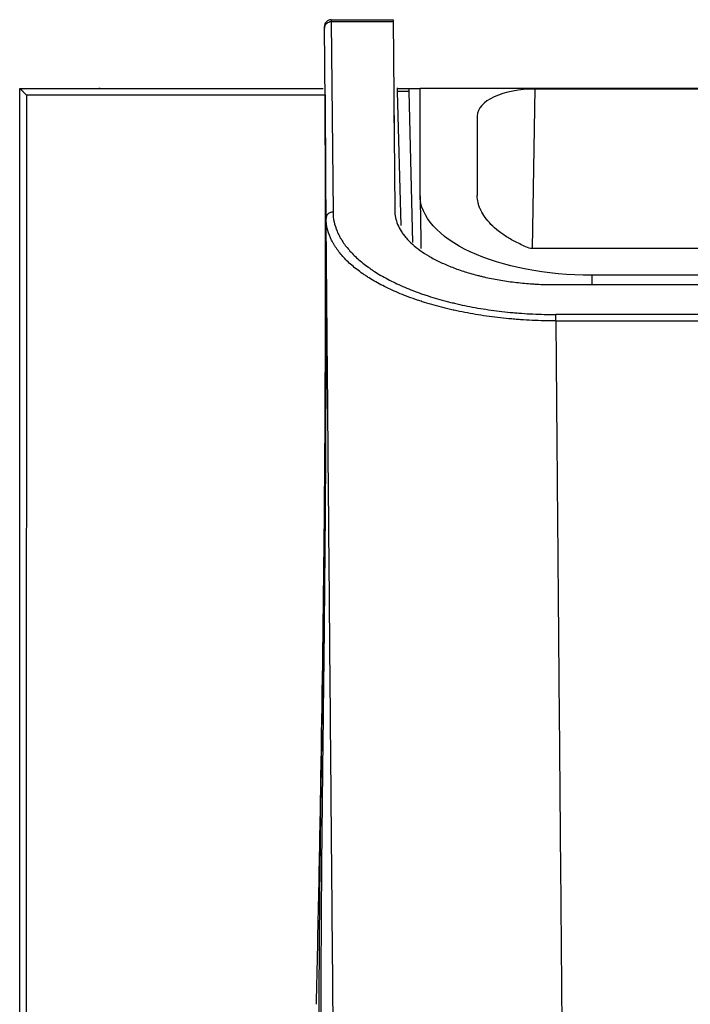
# Model space of a CAD drawing. Units: inches. Extents: x 7 to 10447, y 5 to 4190.
# Drawn here: x 7017 to 7046, y 2109 to 2152 of the extents above; entities that cross this region are included whole.
import ezdxf

# ---------------------------------------------------------------- set-up
doc = ezdxf.new("R2010")
doc.units = ezdxf.units.IN
doc.header["$MEASUREMENT"] = 0
doc.layers.add('LG-Product', color=3, linetype='Continuous')

msp = doc.modelspace()

# ---------------------------------------------------------------- linework, layer by layer
at = {"layer": 'LG-Product', "color": 3}
for p, q in [((7030.64, 2151.904), (7033.337, 2151.904)), ((7030.64, 2151.904), (7030.64, 2151.81)), ((7033.338, 2151.81), (7030.64, 2151.81)), ((7030.64, 2151.81), (7030.713, 2143.501)), ((7033.337, 2151.904), (7033.41, 2143.569)), ((7030.413, 2143.226), (7030.34, 2151.601)), ((7020.536, 2148.906), (7020.485, 2148.906)), ((7033.522, 2148.922), (7033.522, 2148.759)), ((7033.522, 2148.906), (7034.52, 2148.906)), ((7033.522, 2148.775), (7033.676, 2142.918)), ((7034.022, 2148.775), (7033.522, 2148.775)), ((7034.022, 2148.906), (7034.022, 2148.775)), ((7034.022, 2148.775), (7034.195, 2142.179)), ((7034.519, 2144.238), (7034.519, 2148.906)), ((7070.278, 2148.906), (7036.019, 2148.906)), ((7039.539, 2148.878), (7039.416, 2141.926)), ((7039.539, 2148.878), (7064.519, 2148.878)), ((7030.366, 2148.604), (7030.366, 2148.604)), ((7033.377, 2147.406), (7033.377, 2147.406)), ((7037.019, 2147.712), (7037.019, 2144.232)), ((7064.519, 2141.906), (7039.351, 2141.906)), ((7042.019, 2140.741), (7042.019, 2140.333)), ((7064.519, 2140.741), (7043.519, 2140.741)), ((7040.438, 2140.333), (8193.599, 2140.333)), ((8193.586, 2139.028), (7040.451, 2139.028)), ((7040.451, 2138.751), (7040.451, 2139.028)), ((7040.451, 2138.751), (7058.108, 2138.751))]:
    msp.add_line(p, q, dxfattribs=at)
for centre, major_axis, ratio, start_param, end_param in [((7030.64, 2151.604), (-0.3, -0.003), 0.999946, 4.703663, 6.283184), ((7030.64, 2151.538), (-0.3, -0.003), 0.906715, 4.704476, 6.283185), ((7039.519, 2147.721), (2.5, 0.012), 0.462506, 1.560832, 3.139461), ((7030.666, 2148.606), (0, 0.3), 1, 1.537662, 1.578519), ((7030.713, 2143.229), (-0.3, -0.003), 0.906715, 4.704476, 6.283185)]:
    msp.add_ellipse(centre, major_axis=major_axis, ratio=ratio, start_param=start_param, end_param=end_param, dxfattribs=at)
for points, degree, knots in [([(7017.018, 2148.906), (7017.655, 2148.906), (7018.291, 2148.906), (7019.084, 2148.906), (7019.243, 2148.906), (7019.559, 2148.906), (7019.717, 2148.906), (7020.189, 2148.906), (7020.503, 2148.906), (7020.815, 2148.906)], 3, [0, 0, 0, 0, 0.5, 0.5, 0.625, 0.625, 0.75, 0.75, 1, 1, 1, 1]), ([(7017.018, 1920.858), (7017.018, 1922.273), (7017.018, 1923.748), (7017.018, 1926.815), (7017.018, 1928.406), (7017.018, 1931.708), (7017.018, 1933.418), (7017.018, 1936.956), (7017.018, 1938.784), (7017.018, 1941.142), (7017.018, 1941.616), (7017.018, 1942.572), (7017.018, 1944.015), (7017.018, 1945.485), (7017.018, 1946.974), (7017.018, 1947.473), (7017.018, 1948.226), (7017.018, 1948.478), (7017.018, 1948.983), (7017.018, 1950.249), (7017.018, 1951.531), (7017.018, 1954.638), (7017.018, 1956.75), (7017.018, 1961.052), (7017.018, 1963.241), (7017.018, 1966.025), (7017.018, 1966.584), (7017.018, 1967.705), (7017.018, 1969.393), (7017.018, 1972.234), (7017.018, 1974.537), (7017.018, 1976.275), (7017.018, 1976.856), (7017.018, 1978.022), (7017.018, 1978.606), (7017.018, 1981.538), (7017.018, 1983.906), (7017.018, 1988.689), (7017.018, 1991.103), (7017.018, 1994.756), (7017.018, 1995.979), (7017.018, 1998.432), (7017.018, 1999.664), (7017.018, 2001.517), (7017.018, 2002.136), (7017.018, 2003.376), (7017.018, 2005.238), (7017.018, 2007.108), (7017.018, 2010.858), (7017.018, 2013.371), (7017.018, 2018.424), (7017.018, 2020.964), (7017.018, 2024.791), (7017.018, 2026.07), (7017.018, 2027.991), (7017.018, 2028.632), (7017.018, 2029.915), (7017.018, 2030.557), (7017.018, 2033.77), (7017.018, 2036.348), (7017.018, 2041.515), (7017.018, 2046.696), (7017.018, 2051.902), (7017.018, 2057.121), (7017.018, 2059.733), (7017.018, 2064.962), (7017.018, 2067.579), (7017.018, 2072.817), (7017.018, 2075.438), (7017.018, 2079.372), (7017.018, 2080.683), (7017.018, 2083.307), (7017.018, 2084.618), (7017.018, 2091.178), (7017.018, 2096.426), (7017.018, 2104.298), (7017.018, 2106.922), (7017.018, 2112.17), (7017.018, 2114.794), (7017.018, 2122.666), (7017.018, 2127.914), (7017.018, 2138.41), (7017.018, 2143.658), (7017.018, 2148.906)], 3, [0, 0, 0, 0, 0.03125, 0.03125, 0.0625, 0.0625, 0.09375, 0.09375, 0.125, 0.125, 0.132812, 0.132812, 0.140625, 0.15625, 0.15625, 0.164062, 0.164062, 0.167969, 0.167969, 0.171875, 0.1875, 0.1875, 0.21875, 0.21875, 0.25, 0.25, 0.257812, 0.257812, 0.265625, 0.28125, 0.296875, 0.296875, 0.304687, 0.304687, 0.3125, 0.3125, 0.34375, 0.34375, 0.375, 0.375, 0.390625, 0.390625, 0.40625, 0.40625, 0.414062, 0.414062, 0.421875, 0.4375, 0.4375, 0.46875, 0.46875, 0.5, 0.5, 0.515625, 0.515625, 0.523437, 0.523437, 0.53125, 0.53125, 0.5625, 0.5625, 0.59375, 0.625, 0.625, 0.65625, 0.65625, 0.6875, 0.6875, 0.71875, 0.71875, 0.734375, 0.734375, 0.75, 0.75, 0.8125, 0.8125, 0.84375, 0.84375, 0.875, 0.875, 0.9375, 0.9375, 1, 1, 1, 1]), ([(7017.018, 2148.906), (7017.019, 2148.906), (7017.022, 2148.903), (7017.029, 2148.896), (7017.031, 2148.895), (7017.034, 2148.891), (7017.04, 2148.886), (7017.047, 2148.879), (7017.057, 2148.87), (7017.062, 2148.864), (7017.074, 2148.853), (7017.086, 2148.841), (7017.099, 2148.828), (7017.113, 2148.814), (7017.12, 2148.807), (7017.142, 2148.785), (7017.157, 2148.77), (7017.188, 2148.739), (7017.204, 2148.723), (7017.237, 2148.69), (7017.254, 2148.674), (7017.279, 2148.648), (7017.291, 2148.636), (7017.304, 2148.623), (7017.312, 2148.615), (7017.316, 2148.61), (7017.321, 2148.606)], 3, [0, 0, 0, 0, 0.125, 0.125, 0.15625, 0.15625, 0.1875, 0.25, 0.25, 0.3125, 0.3125, 0.375, 0.4375, 0.4375, 0.5, 0.5, 0.625, 0.625, 0.75, 0.75, 0.875, 0.875, 0.9375, 0.96875, 0.96875, 1, 1, 1, 1]), ([(7020.815, 2148.906), (7024.582, 2148.906), (7027.135, 2148.906), (7028.746, 2148.906), (7029.683, 2148.906), (7030.049, 2148.906), (7030.279, 2148.906)], 2, [0, 0, 0, 0.542165, 0.542165, 0.875609, 0.875609, 1, 1, 1]), ([(7017.321, 2148.606), (7017.317, 2143.371), (7017.314, 2138.136), (7017.308, 2127.667), (7017.305, 2122.432), (7017.3, 2114.579), (7017.299, 2111.962), (7017.295, 2106.727), (7017.293, 2104.11), (7017.288, 2096.257), (7017.284, 2091.023), (7017.279, 2083.172), (7017.277, 2080.555), (7017.274, 2075.323), (7017.272, 2072.709), (7017.269, 2068.789), (7017.268, 2067.483), (7017.267, 2065.524), (7017.267, 2064.872), (7017.266, 2063.566), (7017.264, 2061.609), (7017.263, 2059.654), (7017.262, 2057.048), (7017.261, 2055.746), (7017.259, 2051.843), (7017.256, 2046.652), (7017.252, 2038.902), (7017.25, 2033.762), (7017.249, 2029.916), (7017.248, 2028.637), (7017.247, 2026.082), (7017.246, 2024.807), (7017.245, 2020.99), (7017.243, 2018.458), (7017.241, 2013.419), (7017.24, 2010.912), (7017.237, 2007.173), (7017.237, 2005.929), (7017.236, 2004.07), (7017.235, 2003.451), (7017.234, 2002.215), (7017.234, 2001.597), (7017.233, 1999.749), (7017.232, 1998.52), (7017.23, 1996.073), (7017.229, 1994.854), (7017.227, 1991.21), (7017.225, 1988.803), (7017.22, 1984.035), (7017.218, 1981.674), (7017.214, 1978.169), (7017.213, 1977.007), (7017.211, 1975.273), (7017.21, 1974.696), (7017.209, 1973.546), (7017.208, 1972.973), (7017.205, 1971.26), (7017.204, 1970.125), (7017.201, 1968.435), (7017.2, 1967.873), (7017.199, 1966.754), (7017.198, 1966.197), (7017.193, 1963.419), (7017.189, 1961.234), (7017.179, 1956.941), (7017.174, 1954.832), (7017.165, 1951.73), (7017.162, 1950.705), (7017.158, 1949.438), (7017.157, 1949.185), (7017.156, 1948.68), (7017.155, 1948.429), (7017.152, 1947.676), (7017.151, 1947.177), (7017.145, 1945.69), (7017.142, 1944.709), (7017.136, 1943.257), (7017.134, 1942.776), (7017.13, 1941.82), (7017.128, 1941.346), (7017.124, 1940.402), (7017.122, 1939.934), (7017.118, 1939.004), (7017.116, 1938.542), (7017.11, 1937.167), (7017.106, 1936.263), (7017.098, 1934.485), (7017.094, 1933.609), (7017.089, 1932.317), (7017.087, 1931.89), (7017.084, 1931.044), (7017.082, 1930.625), (7017.075, 1928.548), (7017.071, 1926.95), (7017.065, 1923.878), (7017.064, 1922.403), (7017.064, 1920.993)], 3, [0, 0, 0, 0, 0.0625, 0.0625, 0.125, 0.125, 0.15625, 0.15625, 0.1875, 0.1875, 0.25, 0.25, 0.28125, 0.28125, 0.3125, 0.3125, 0.328125, 0.328125, 0.335938, 0.335938, 0.34375, 0.359375, 0.359375, 0.375, 0.375, 0.40625, 0.4375, 0.46875, 0.46875, 0.484375, 0.484375, 0.5, 0.5, 0.53125, 0.53125, 0.5625, 0.5625, 0.578125, 0.578125, 0.585938, 0.585938, 0.59375, 0.59375, 0.609375, 0.609375, 0.625, 0.625, 0.65625, 0.65625, 0.6875, 0.6875, 0.703125, 0.703125, 0.710938, 0.710938, 0.71875, 0.71875, 0.734375, 0.734375, 0.742188, 0.742188, 0.75, 0.75, 0.78125, 0.78125, 0.8125, 0.8125, 0.828125, 0.828125, 0.832031, 0.832031, 0.835938, 0.835938, 0.84375, 0.84375, 0.859375, 0.859375, 0.867188, 0.867188, 0.875, 0.875, 0.882813, 0.882813, 0.890625, 0.890625, 0.90625, 0.90625, 0.921875, 0.921875, 0.929688, 0.929688, 0.9375, 0.9375, 0.96875, 0.96875, 1, 1, 1, 1]), ([(7030.366, 2148.604), (7030.365, 2148.604), (7030.365, 2148.604), (7030.365, 2148.604), (7030.364, 2148.604), (7030.36, 2148.604), (7030.352, 2148.604), (7030.332, 2148.604), (7030.293, 2148.604), (7030.229, 2148.604), (7030.173, 2148.604), (7030.152, 2148.604), (7030.109, 2148.604), (7030.085, 2148.604), (7029.962, 2148.605), (7029.841, 2148.605), (7029.557, 2148.605), (7029.396, 2148.605), (7029.04, 2148.605), (7028.649, 2148.606), (7028.191, 2148.606), (7027.883, 2148.606), (7027.82, 2148.606), (7027.694, 2148.606), (7027.63, 2148.606), (7027.435, 2148.606), (7027.302, 2148.606), (7026.892, 2148.607), (7026.606, 2148.607), (7026.004, 2148.607), (7025.689, 2148.607), (7025.277, 2148.607), (7025.152, 2148.607), (7025.025, 2148.607), (7024.94, 2148.607), (7024.897, 2148.607), (7024.682, 2148.608), (7024.507, 2148.608), (7023.979, 2148.608), (7023.618, 2148.608), (7022.88, 2148.608), (7022.503, 2148.608), (7021.927, 2148.608), (7021.734, 2148.608), (7021.44, 2148.608), (7021.342, 2148.608), (7021.144, 2148.608), (7021.046, 2148.608), (7020.55, 2148.608), (7020.151, 2148.608), (7019.549, 2148.607), (7019.347, 2148.607), (7019.044, 2148.607), (7018.943, 2148.607), (7018.74, 2148.607), (7018.639, 2148.607), (7018.133, 2148.607), (7017.727, 2148.607), (7017.321, 2148.606)], 3, [0, 0, 0, 0, 0.001953, 0.003906, 0.007812, 0.015625, 0.03125, 0.03125, 0.0625, 0.09375, 0.09375, 0.109375, 0.109375, 0.125, 0.125, 0.1875, 0.1875, 0.25, 0.25, 0.3125, 0.375, 0.375, 0.390625, 0.390625, 0.40625, 0.40625, 0.4375, 0.4375, 0.5, 0.5, 0.5625, 0.5625, 0.578125, 0.585937, 0.585937, 0.59375, 0.59375, 0.625, 0.625, 0.6875, 0.6875, 0.75, 0.75, 0.78125, 0.78125, 0.796875, 0.796875, 0.8125, 0.8125, 0.875, 0.875, 0.90625, 0.90625, 0.921875, 0.921875, 0.9375, 0.9375, 1, 1, 1, 1]), ([(7029.99, 2108.906), (7030.027, 2110.56), (7030.062, 2112.214), (7030.128, 2115.521), (7030.159, 2117.175), (7030.243, 2122.137), (7030.289, 2125.445), (7030.357, 2132.062), (7030.378, 2135.37), (7030.394, 2141.987), (7030.388, 2145.296), (7030.366, 2148.604)], 3, [0, 0, 0, 0, 0.125, 0.125, 0.25, 0.25, 0.5, 0.5, 0.75, 0.75, 1, 1, 1, 1]), ([(7030.252, 2122.41), (7030.314, 2126.776), (7030.357, 2131.141), (7030.398, 2139.873), (7030.396, 2144.238), (7030.366, 2148.604)], 3, [0, 0, 0, 0, 0.5, 0.5, 1, 1, 1, 1]), ([(7030.366, 2148.604), (7030.4, 2144.238), (7030.408, 2139.872), (7030.381, 2131.141), (7030.345, 2126.775), (7030.293, 2122.41)], 3, [0, 0, 0, 0, 0.5, 0.5, 1, 1, 1, 1]), ([(7033.367, 2148.54), (7033.367, 2148.516), (7033.367, 2148.492), (7033.368, 2148.398), (7033.369, 2148.323), (7033.37, 2148.22), (7033.37, 2148.199), (7033.37, 2148.157), (7033.371, 2148.135), (7033.371, 2148.071), (7033.372, 2147.982), (7033.373, 2147.89), (7033.373, 2147.82), (7033.373, 2147.796), (7033.374, 2147.748), (7033.374, 2147.724), (7033.375, 2147.603), (7033.376, 2147.505), (7033.377, 2147.406)], 3, [0, 0, 0, 0, 0.083173, 0.083173, 0.31238, 0.31238, 0.369681, 0.369681, 0.426983, 0.426983, 0.541586, 0.65619, 0.65619, 0.713492, 0.713492, 0.770793, 0.770793, 1, 1, 1, 1]), ([(7042.019, 2140.741), (7040.05, 2140.741), (7038.104, 2141.118), (7035.327, 2142.412), (7034.519, 2143.32), (7034.519, 2144.238)], 3, [0, 0, 0, 0, 0.5, 0.5, 1, 1, 1, 1]), ([(7039.351, 2141.906), (7039.161, 2141.98), (7038.983, 2142.058), (7038.65, 2142.221), (7038.495, 2142.306), (7038.278, 2142.44), (7038.208, 2142.485), (7038.075, 2142.577), (7038.011, 2142.624), (7037.826, 2142.768), (7037.716, 2142.866), (7037.52, 2143.065), (7037.348, 2143.268), (7037.222, 2143.478), (7037.159, 2143.611), (7037.147, 2143.638), (7037.125, 2143.692), (7037.094, 2143.772), (7037.07, 2143.853), (7037.032, 2144.015), (7037.019, 2144.123), (7037.019, 2144.232)], 3, [0, 0, 0, 0, 0.125, 0.125, 0.25, 0.25, 0.3125, 0.3125, 0.375, 0.375, 0.5, 0.5, 0.625, 0.75, 0.75, 0.78125, 0.78125, 0.8125, 0.875, 0.875, 1, 1, 1, 1]), ([(7030.713, 2143.501), (7030.714, 2143.36), (7030.746, 2143.079), (7030.834, 2142.801), (7030.921, 2142.593), (7030.954, 2142.525), (7031.009, 2142.421), (7031.028, 2142.387), (7031.068, 2142.319), (7031.089, 2142.284), (7031.198, 2142.115), (7031.399, 2141.848), (7031.654, 2141.59), (7031.936, 2141.338), (7032.091, 2141.214), (7032.302, 2141.062), (7032.345, 2141.032), (7032.411, 2140.987), (7032.434, 2140.972), (7032.479, 2140.942), (7032.592, 2140.868), (7032.71, 2140.796), (7033.001, 2140.626), (7033.207, 2140.516), (7033.642, 2140.307), (7033.872, 2140.207), (7034.235, 2140.063), (7034.359, 2140.017), (7034.549, 2139.948), (7034.614, 2139.926), (7034.744, 2139.882), (7034.81, 2139.86), (7035.143, 2139.753), (7035.418, 2139.673), (7035.775, 2139.581), (7035.847, 2139.563), (7035.993, 2139.528), (7036.066, 2139.51), (7036.286, 2139.46), (7036.435, 2139.428), (7036.885, 2139.338), (7037.191, 2139.285), (7037.816, 2139.194), (7038.135, 2139.155), (7038.542, 2139.116), (7038.624, 2139.108), (7038.788, 2139.094), (7038.871, 2139.088), (7039.118, 2139.07), (7039.284, 2139.06), (7039.782, 2139.036), (7040.115, 2139.028), (7040.451, 2139.028)], 3, [0, 0, 0, 0, 0.0625, 0.125, 0.125, 0.15625, 0.15625, 0.171875, 0.171875, 0.1875, 0.1875, 0.25, 0.3125, 0.3125, 0.375, 0.375, 0.390625, 0.390625, 0.398437, 0.398437, 0.40625, 0.4375, 0.4375, 0.5, 0.5, 0.5625, 0.5625, 0.59375, 0.59375, 0.609375, 0.609375, 0.625, 0.625, 0.6875, 0.6875, 0.703125, 0.703125, 0.71875, 0.71875, 0.75, 0.75, 0.8125, 0.8125, 0.875, 0.875, 0.890625, 0.890625, 0.90625, 0.90625, 0.9375, 0.9375, 1, 1, 1, 1]), ([(7033.41, 2143.569), (7033.411, 2143.467), (7033.422, 2143.365), (7033.465, 2143.164), (7033.497, 2143.064), (7033.58, 2142.865), (7033.632, 2142.766), (7033.725, 2142.62), (7033.759, 2142.571), (7033.813, 2142.498), (7033.832, 2142.474), (7033.871, 2142.425), (7033.891, 2142.401), (7033.995, 2142.281), (7034.18, 2142.094), (7034.402, 2141.915), (7034.643, 2141.741), (7034.774, 2141.657), (7034.984, 2141.533), (7035.056, 2141.492), (7035.169, 2141.432), (7035.207, 2141.413), (7035.285, 2141.373), (7035.324, 2141.354), (7035.523, 2141.258), (7035.857, 2141.112), (7036.221, 2140.981), (7036.6, 2140.859), (7036.797, 2140.801), (7037.054, 2140.734), (7037.132, 2140.715), (7037.211, 2140.696), (7037.264, 2140.683), (7037.397, 2140.652), (7037.532, 2140.623), (7037.858, 2140.558), (7038.08, 2140.519), (7038.531, 2140.453), (7038.761, 2140.425), (7039.113, 2140.391), (7039.231, 2140.381), (7039.409, 2140.368), (7039.469, 2140.364), (7039.59, 2140.356), (7039.65, 2140.353), (7039.952, 2140.338), (7040.194, 2140.333), (7040.438, 2140.333)], 3, [0, 0, 0, 0, 0.0625, 0.0625, 0.125, 0.125, 0.1875, 0.1875, 0.21875, 0.21875, 0.234375, 0.234375, 0.25, 0.25, 0.3125, 0.375, 0.375, 0.4375, 0.4375, 0.46875, 0.46875, 0.484375, 0.484375, 0.5, 0.5, 0.5625, 0.625, 0.625, 0.6875, 0.6875, 0.703125, 0.710938, 0.710938, 0.71875, 0.75, 0.75, 0.8125, 0.8125, 0.875, 0.875, 0.90625, 0.90625, 0.921875, 0.921875, 0.9375, 0.9375, 1, 1, 1, 1]), ([(7040.451, 2138.751), (7040.106, 2138.75), (7039.763, 2138.758), (7039.251, 2138.782), (7039.081, 2138.792), (7038.827, 2138.809), (7038.742, 2138.816), (7038.573, 2138.83), (7038.489, 2138.837), (7038.07, 2138.876), (7037.742, 2138.914), (7037.099, 2139.006), (7036.783, 2139.059), (7036.32, 2139.148), (7036.167, 2139.18), (7035.94, 2139.23), (7035.865, 2139.247), (7035.715, 2139.282), (7035.641, 2139.3), (7035.273, 2139.392), (7034.989, 2139.471), (7034.646, 2139.578), (7034.578, 2139.6), (7034.444, 2139.644), (7034.245, 2139.712), (7034.053, 2139.781), (7033.679, 2139.925), (7033.442, 2140.025), (7032.992, 2140.234), (7032.78, 2140.343), (7032.479, 2140.514), (7032.381, 2140.572), (7032.264, 2140.645), (7032.24, 2140.66), (7032.194, 2140.69), (7032.171, 2140.705), (7032.102, 2140.75), (7032.058, 2140.78), (7031.839, 2140.932), (7031.679, 2141.056), (7031.387, 2141.309), (7031.123, 2141.567), (7030.915, 2141.834), (7030.803, 2142.005), (7030.781, 2142.039), (7030.739, 2142.108), (7030.68, 2142.211), (7030.629, 2142.315), (7030.538, 2142.523), (7030.493, 2142.662), (7030.446, 2142.873), (7030.434, 2142.943), (7030.418, 2143.084), (7030.414, 2143.155), (7030.413, 2143.226)], 3, [0, 0, 0, 0, 0.0625, 0.0625, 0.09375, 0.09375, 0.109375, 0.109375, 0.125, 0.125, 0.1875, 0.1875, 0.25, 0.25, 0.28125, 0.28125, 0.296875, 0.296875, 0.3125, 0.3125, 0.375, 0.375, 0.390625, 0.390625, 0.40625, 0.4375, 0.4375, 0.5, 0.5, 0.5625, 0.5625, 0.59375, 0.59375, 0.601562, 0.601562, 0.609375, 0.609375, 0.625, 0.625, 0.6875, 0.6875, 0.75, 0.8125, 0.8125, 0.828125, 0.828125, 0.84375, 0.875, 0.875, 0.9375, 0.9375, 0.96875, 0.96875, 1, 1, 1, 1]), ([(7032.018, 1959.29), (7032.002, 1961.176), (7031.985, 1963.061), (7031.952, 1966.831), (7031.936, 1968.716), (7031.903, 1972.485), (7031.887, 1974.369), (7031.854, 1978.138), (7031.837, 1980.022), (7031.788, 1985.677), (7031.755, 1989.448), (7031.706, 1995.111), (7031.689, 1997), (7031.656, 2000.78), (7031.64, 2002.672), (7031.607, 2006.458), (7031.59, 2008.353), (7031.557, 2012.147), (7031.524, 2015.944), (7031.491, 2019.749), (7031.457, 2023.558), (7031.441, 2025.465), (7031.407, 2029.284), (7031.391, 2031.195), (7031.357, 2035.022), (7031.341, 2036.938), (7031.315, 2039.814), (7031.307, 2040.774), (7031.29, 2042.693), (7031.282, 2043.653), (7031.257, 2046.533), (7031.24, 2048.454), (7031.19, 2054.219), (7031.156, 2058.067), (7031.089, 2065.768), (7031.055, 2069.622), (7030.988, 2077.337), (7030.954, 2081.197), (7030.887, 2088.925), (7030.853, 2092.792), (7030.786, 2100.532), (7030.752, 2104.406), (7030.701, 2110.221), (7030.684, 2112.16), (7030.659, 2115.07), (7030.65, 2116.041), (7030.633, 2117.982), (7030.625, 2118.952), (7030.599, 2121.864), (7030.582, 2123.805), (7030.549, 2127.688), (7030.532, 2129.63), (7030.498, 2133.514), (7030.481, 2135.456), (7030.46, 2137.884), (7030.455, 2138.37), (7030.449, 2139.098), (7030.447, 2139.341), (7030.443, 2139.827), (7030.432, 2141.041), (7030.421, 2142.255), (7030.413, 2143.226)], 3, [0, 0, 0, 0, 0.03125, 0.03125, 0.0625, 0.0625, 0.09375, 0.09375, 0.125, 0.125, 0.1875, 0.1875, 0.21875, 0.21875, 0.25, 0.25, 0.28125, 0.28125, 0.3125, 0.34375, 0.34375, 0.375, 0.375, 0.40625, 0.40625, 0.4375, 0.4375, 0.453125, 0.453125, 0.46875, 0.46875, 0.5, 0.5, 0.5625, 0.5625, 0.625, 0.625, 0.6875, 0.6875, 0.75, 0.75, 0.8125, 0.8125, 0.84375, 0.84375, 0.859375, 0.859375, 0.875, 0.875, 0.90625, 0.90625, 0.9375, 0.9375, 0.96875, 0.96875, 0.976563, 0.976563, 0.980469, 0.980469, 0.984375, 1, 1, 1, 1]), ([(7040.451, 2138.751), (7040.467, 2136.86), (7040.483, 2134.97), (7040.508, 2132.136), (7040.516, 2131.191), (7040.532, 2129.301), (7040.54, 2128.357), (7040.581, 2123.634), (7040.613, 2119.857), (7040.678, 2112.305), (7040.711, 2108.532), (7040.775, 2100.993), (7040.84, 2093.46), (7040.905, 2085.94), (7040.97, 2078.425), (7041.002, 2074.671), (7041.067, 2067.168), (7041.099, 2063.42), (7041.163, 2055.929), (7041.196, 2052.188), (7041.244, 2046.58), (7041.26, 2044.711), (7041.284, 2041.91), (7041.292, 2040.976), (7041.308, 2039.11), (7041.316, 2038.176), (7041.34, 2035.378), (7041.356, 2033.515), (7041.388, 2029.792), (7041.404, 2027.932), (7041.436, 2024.218), (7041.452, 2022.362), (7041.483, 2018.656), (7041.515, 2014.953), (7041.563, 2009.411), (7041.595, 2005.723), (7041.626, 2002.038), (7041.642, 2000.198), (7041.674, 1996.519), (7041.69, 1994.681), (7041.737, 1989.17), (7041.769, 1985.501), (7041.833, 1978.166), (7041.865, 1974.5), (7041.913, 1969.002), (7041.929, 1967.169), (7041.961, 1963.503), (7041.977, 1961.669), (7041.993, 1959.835)], 3, [0, 0, 0, 0, 0.03125, 0.03125, 0.046875, 0.046875, 0.0625, 0.0625, 0.125, 0.125, 0.1875, 0.1875, 0.25, 0.3125, 0.3125, 0.375, 0.375, 0.4375, 0.4375, 0.5, 0.5, 0.53125, 0.53125, 0.546875, 0.546875, 0.5625, 0.5625, 0.59375, 0.59375, 0.625, 0.625, 0.65625, 0.65625, 0.6875, 0.71875, 0.75, 0.75, 0.78125, 0.78125, 0.8125, 0.8125, 0.875, 0.875, 0.9375, 0.9375, 0.96875, 0.96875, 1, 1, 1, 1]), ([(7030.728, 2088.676), (7030.727, 2088.681), (7030.725, 2088.686), (7030.711, 2088.747), (7030.697, 2088.829), (7030.668, 2089.043), (7030.637, 2089.308), (7030.604, 2089.674), (7030.569, 2090.09), (7030.551, 2090.323), (7030.524, 2090.712), (7030.515, 2090.848), (7030.501, 2091.061), (7030.496, 2091.134), (7030.489, 2091.246), (7030.487, 2091.284), (7030.482, 2091.36), (7030.461, 2091.705), (7030.439, 2092.079), (7030.402, 2092.788), (7030.365, 2093.541), (7030.329, 2094.381), (7030.295, 2095.264), (7030.278, 2095.728), (7030.254, 2096.457), (7030.247, 2096.705), (7030.236, 2097.086), (7030.232, 2097.215), (7030.226, 2097.409), (7030.225, 2097.475), (7030.221, 2097.606), (7030.205, 2098.198), (7030.191, 2098.811), (7030.167, 2099.933), (7030.147, 2101.087), (7030.132, 2102.304), (7030.119, 2103.554), (7030.114, 2104.195), (7030.109, 2105.18), (7030.108, 2105.513), (7030.107, 2106.018), (7030.106, 2106.187), (7030.106, 2106.528), (7030.106, 2106.699), (7030.105, 2107.556), (7030.106, 2108.251), (7030.111, 2109.657), (7030.118, 2111.08), (7030.13, 2112.535), (7030.143, 2114.008), (7030.151, 2114.752), (7030.164, 2115.882), (7030.169, 2116.26), (7030.175, 2116.736), (7030.176, 2116.831), (7030.178, 2117.022), (7030.182, 2117.309), (7030.185, 2117.596), (7030.198, 2118.554), (7030.208, 2119.322), (7030.23, 2120.863), (7030.241, 2121.636), (7030.252, 2122.41)], 3, [0, 0, 0, 0, 0.00448, 0.00448, 0.049731, 0.049731, 0.094982, 0.140233, 0.140233, 0.185484, 0.185484, 0.208109, 0.208109, 0.219422, 0.219422, 0.225078, 0.225078, 0.230734, 0.275985, 0.275985, 0.321236, 0.366487, 0.366487, 0.411738, 0.411738, 0.434364, 0.434364, 0.445676, 0.445676, 0.451333, 0.451333, 0.456989, 0.50224, 0.50224, 0.547491, 0.592742, 0.592742, 0.637993, 0.637993, 0.660618, 0.660618, 0.671931, 0.671931, 0.683244, 0.683244, 0.728495, 0.728495, 0.773745, 0.818996, 0.818996, 0.864247, 0.864247, 0.886873, 0.886873, 0.892529, 0.892529, 0.898185, 0.909498, 0.909498, 0.954749, 0.954749, 1, 1, 1, 1]), ([(7030.293, 2122.41), (7030.284, 2121.666), (7030.275, 2120.927), (7030.258, 2119.458), (7030.241, 2117.997), (7030.227, 2116.553), (7030.213, 2115.118), (7030.207, 2114.404), (7030.199, 2113.341), (7030.197, 2112.987), (7030.194, 2112.459), (7030.192, 2112.283), (7030.191, 2112.02), (7030.191, 2111.932), (7030.19, 2111.757), (7030.186, 2110.97), (7030.183, 2110.199), (7030.181, 2108.853), (7030.181, 2107.533), (7030.186, 2106.261), (7030.193, 2105.014), (7030.198, 2104.403), (7030.208, 2103.505), (7030.211, 2103.209), (7030.216, 2102.843), (7030.217, 2102.77), (7030.219, 2102.624), (7030.22, 2102.551), (7030.223, 2102.334), (7030.225, 2102.191), (7030.236, 2101.479), (7030.246, 2100.929), (7030.267, 2099.868), (7030.279, 2099.356), (7030.305, 2098.371), (7030.318, 2097.897), (7030.347, 2096.987), (7030.361, 2096.551), (7030.385, 2095.927), (7030.393, 2095.723), (7030.403, 2095.475), (7030.405, 2095.426), (7030.409, 2095.328), (7030.415, 2095.182), (7030.421, 2095.04), (7030.441, 2094.573), (7030.458, 2094.224), (7030.491, 2093.573), (7030.523, 2092.969), (7030.556, 2092.458), (7030.587, 2091.995), (7030.603, 2091.787), (7030.622, 2091.557), (7030.627, 2091.49), (7030.633, 2091.427), (7030.636, 2091.385), (7030.638, 2091.365), (7030.647, 2091.265), (7030.654, 2091.192), (7030.675, 2090.993), (7030.688, 2090.885), (7030.71, 2090.737), (7030.72, 2090.688), (7030.729, 2090.655)], 3, [0, 0, 0, 0, 0.045861, 0.045861, 0.091722, 0.137583, 0.137583, 0.183444, 0.183444, 0.206375, 0.206375, 0.21784, 0.21784, 0.223573, 0.223573, 0.229305, 0.275166, 0.275166, 0.321027, 0.366888, 0.366888, 0.412749, 0.412749, 0.43568, 0.43568, 0.441413, 0.441413, 0.447145, 0.447145, 0.45861, 0.45861, 0.504471, 0.504471, 0.550332, 0.550332, 0.596194, 0.596194, 0.642055, 0.642055, 0.664985, 0.664985, 0.670718, 0.670718, 0.67645, 0.687916, 0.687916, 0.733777, 0.733777, 0.779638, 0.825499, 0.825499, 0.87136, 0.87136, 0.882825, 0.888558, 0.888558, 0.89429, 0.89429, 0.917221, 0.917221, 0.963082, 0.963082, 1, 1, 1, 1])]:
    msp.add_open_spline(points, degree=degree, knots=knots, dxfattribs=at)
for points, degree in [([(7017.018, 2148.906), (7017.018, 2148.906)], 1), ([(7036.019, 2148.906), (7034.519, 2148.906)], 1), ([(7030.366, 2148.604), (7030.366, 2148.604), (7030.366, 2148.604), (7030.366, 2148.604)], 3), ([(7030.376, 2147.36), (7030.377, 2146.927)], 1), ([(7030.408, 2142.405), (7030.401, 2144.057), (7030.39, 2145.708), (7030.377, 2147.36)], 3), ([(7034.519, 2144.211), (7034.559, 2141.907)], 1), ([(7043.519, 2140.741), (7042.019, 2140.741)], 1)]:
    msp.add_open_spline(points, degree=degree, dxfattribs=at)

doc.saveas('drawing.dxf')
